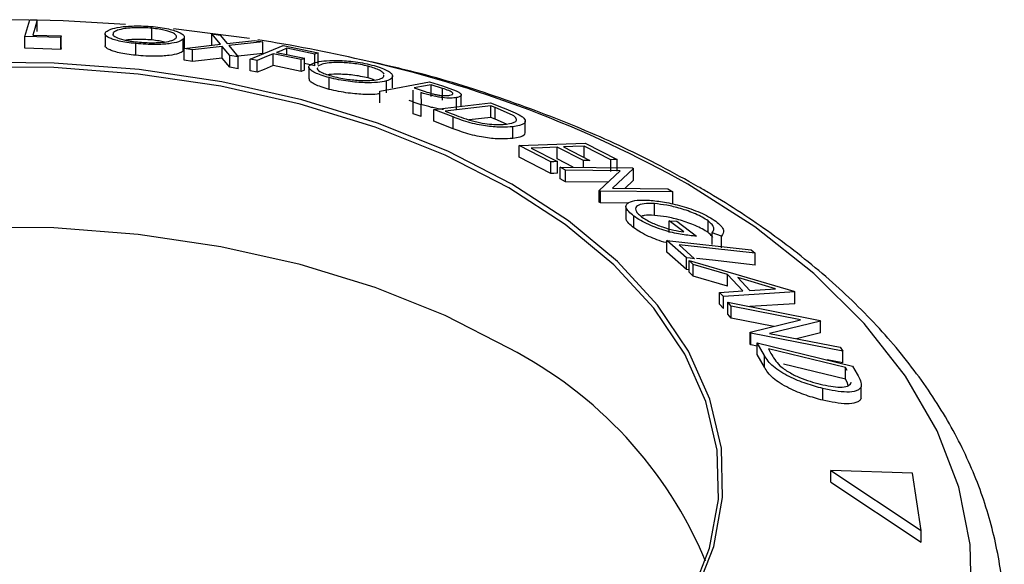
# Model space of a CAD drawing. Units: millimetres. Extents: x 5 to 296, y 5 to 205.
# Drawn here: x 242 to 248, y 131 to 134 of the extents above; entities that cross this region are included whole.
import ezdxf

# ---------------------------------------------------------------- set-up
doc = ezdxf.new("R2010")
doc.units = ezdxf.units.MM

msp = doc.modelspace()

# ---------------------------------------------------------------- linework, layer by layer
at = {"color": 7, "linetype": 'Continuous', "lineweight": 25}
for p, q in [((242.495213, 133.925127), (242.26104, 133.926297)), ((242.470108, 133.829557), (242.498469, 133.927412)), ((242.498469, 133.927412), (242.541617, 133.926415)), ((242.541617, 133.85837), (242.541617, 133.926415)), ((242.934363, 133.84548), (242.934363, 133.777437)), ((242.984152, 133.841368), (242.984152, 133.853759)), ((243.205382, 133.809609), (243.205382, 133.877654)), ((243.771681, 133.818165), (243.331031, 133.874726)), ((242.470108, 133.761512), (242.470108, 133.829557)), ((242.677766, 133.823388), (242.470108, 133.829557)), ((242.516028, 133.83803), (242.680537, 133.832837)), ((242.680537, 133.832837), (242.677766, 133.823388)), ((242.677766, 133.755343), (242.677766, 133.823388)), ((242.680537, 133.764792), (242.680537, 133.832837)), ((243.113855, 133.720743), (243.113855, 133.788788)), ((243.388451, 133.745504), (243.388451, 133.813549)), ((243.394315, 133.758289), (243.394315, 133.826337)), ((243.603348, 133.784686), (243.553907, 133.844744)), ((243.553907, 133.844744), (243.602315, 133.837658)), ((243.553907, 133.776699), (243.553907, 133.844744)), ((243.602315, 133.837658), (243.642171, 133.78901)), ((243.642171, 133.78901), (243.801158, 133.806499)), ((243.849024, 133.798517), (243.652268, 133.777028)), ((243.801158, 133.806499), (243.849024, 133.798517)), ((243.849024, 133.730472), (243.849024, 133.798517)), ((242.677766, 133.755343), (242.470108, 133.761512)), ((242.680537, 133.764792), (242.677766, 133.755343)), ((243.392079, 133.758352), (243.388451, 133.745504)), ((243.393376, 133.759887), (243.603348, 133.784686)), ((243.441785, 133.752904), (243.393376, 133.759887)), ((243.393376, 133.691842), (243.393376, 133.759887)), ((243.613401, 133.772626), (243.441785, 133.752904)), ((243.441785, 133.684859), (243.441785, 133.752904)), ((243.65717, 133.71919), (243.613401, 133.772626)), ((243.613401, 133.704581), (243.613401, 133.772626)), ((243.652268, 133.777028), (243.705579, 133.711007)), ((243.776693, 133.697883), (243.966749, 133.777057)), ((243.928751, 133.736692), (244.091414, 133.703462)), ((243.966749, 133.777057), (244.169556, 133.736026)), ((244.150817, 133.728225), (243.988154, 133.761436)), ((243.988154, 133.724556), (243.988154, 133.761436)), ((244.169556, 133.667981), (244.169556, 133.736026)), ((243.441785, 133.684859), (243.393376, 133.691842)), ((243.613401, 133.704581), (243.441785, 133.684859)), ((243.65717, 133.651145), (243.613401, 133.704581)), ((243.705579, 133.711007), (243.65717, 133.71919)), ((243.65717, 133.651145), (243.65717, 133.71919)), ((243.849024, 133.730472), (243.689107, 133.713006)), ((243.705579, 133.642962), (243.705579, 133.711007)), ((243.816837, 133.690086), (243.776693, 133.697883)), ((243.776693, 133.629838), (243.776693, 133.697883)), ((243.816837, 133.622041), (243.816837, 133.690086)), ((244.072592, 133.695645), (243.909929, 133.72888)), ((243.909929, 133.660835), (243.909929, 133.72888)), ((244.072592, 133.6276), (244.072592, 133.695645)), ((244.091414, 133.635417), (244.091414, 133.703462)), ((244.150817, 133.66018), (244.150817, 133.728225)), ((243.705579, 133.642962), (243.65717, 133.651145)), ((243.816837, 133.622041), (243.776693, 133.629838)), ((244.072592, 133.6276), (243.909929, 133.660835)), ((244.150817, 133.66018), (244.091414, 133.672309)), ((244.116733, 133.652514), (244.116733, 133.584466)), ((244.19264, 133.669005), (244.168314, 133.657301)), ((244.460672, 133.589223), (244.460672, 133.657268)), ((244.234634, 133.5233), (244.234634, 133.591345)), ((244.496081, 133.57816), (244.460672, 133.589223)), ((244.527598, 133.512924), (244.816038, 133.567219)), ((244.565826, 133.503986), (244.565826, 133.572031)), ((244.602056, 133.531866), (244.602056, 133.59991)), ((244.816038, 133.567219), (244.890563, 133.543266)), ((244.527598, 133.444879), (244.527598, 133.512924)), ((244.720637, 133.449729), (244.720497, 133.519359)), ((244.720497, 133.451313), (244.720497, 133.519359)), ((244.727176, 133.531512), (244.791157, 133.510535)), ((244.76649, 133.50436), (244.766916, 133.433924)), ((244.891048, 133.528559), (244.825223, 133.549943)), ((244.825223, 133.481898), (244.825223, 133.549943)), ((244.890563, 133.543266), (244.970914, 133.514689)), ((244.891048, 133.460514), (244.891048, 133.528559)), ((244.720497, 133.451313), (244.699091, 133.458203)), ((244.720637, 133.381684), (244.720497, 133.451313)), ((244.766916, 133.433924), (244.720637, 133.449729)), ((244.720637, 133.381684), (244.720637, 133.449729)), ((244.973466, 133.407542), (244.973466, 133.475587)), ((244.999995, 133.422859), (244.999995, 133.490904)), ((244.766916, 133.365879), (244.766916, 133.433924)), ((244.841186, 133.40684), (245.16991, 133.445316)), ((244.953494, 133.363179), (244.841186, 133.40684)), ((244.841186, 133.338795), (244.841186, 133.40684)), ((245.171875, 133.428513), (244.906105, 133.397475)), ((244.906105, 133.397475), (244.946944, 133.381614)), ((245.16991, 133.445316), (245.243271, 133.416891)), ((245.196826, 133.418819), (245.171875, 133.428513)), ((245.171875, 133.360468), (245.171875, 133.428513)), ((245.296714, 133.374397), (245.196826, 133.418819)), ((245.196826, 133.350774), (245.196826, 133.418819)), ((244.766916, 133.365879), (244.720637, 133.381684)), ((244.953494, 133.295134), (244.841186, 133.338795)), ((244.953494, 133.295134), (244.953494, 133.363179)), ((245.171875, 133.360468), (245.04636, 133.34581)), ((245.196826, 133.350774), (245.171875, 133.360468)), ((245.262981, 133.321354), (245.196826, 133.350774)), ((245.371249, 133.271154), (245.371249, 133.339215)), ((245.29893, 133.238359), (245.29893, 133.306404)), ((245.335404, 133.197098), (245.719245, 133.211497)), ((245.335404, 133.129053), (245.335404, 133.197098)), ((245.519775, 133.102864), (245.335404, 133.197098)), ((245.405714, 133.182323), (245.55763, 133.104289)), ((245.708219, 133.109954), (245.556302, 133.187956)), ((245.556302, 133.119911), (245.556302, 133.187956)), ((245.59388, 133.189361), (245.745796, 133.111367)), ((245.867169, 133.115159), (245.713843, 133.193855)), ((245.713843, 133.12581), (245.713843, 133.193855)), ((245.719245, 133.211497), (245.905025, 133.116582)), ((245.519775, 133.034819), (245.335404, 133.129053)), ((245.649856, 133.071875), (245.556302, 133.119911)), ((245.55763, 133.036244), (245.55763, 133.104289)), ((245.708219, 133.071249), (245.708219, 133.109954)), ((245.867169, 133.047114), (245.867169, 133.115159)), ((245.905025, 133.048537), (245.905025, 133.116582)), ((245.519775, 133.034819), (245.519775, 133.102864)), ((245.60425, 133.054823), (245.573553, 133.072694)), ((245.573553, 133.072694), (245.993547, 133.068188)), ((245.573553, 133.004648), (245.573553, 133.072694)), ((245.921735, 133.051353), (245.60425, 133.054823)), ((245.60425, 132.986778), (245.60425, 133.054823)), ((245.8006, 132.93651), (245.921735, 133.051353)), ((245.999953, 133.064434), (245.876446, 132.949442)), ((245.993547, 133.068188), (245.999953, 133.064434)), ((245.999953, 132.996389), (245.999953, 133.064434)), ((245.60425, 132.986778), (245.573553, 133.004648)), ((245.999953, 132.996389), (245.948691, 132.948661)), ((245.85078, 132.984083), (245.60425, 132.986778)), ((245.807293, 132.932366), (245.8006, 132.93651)), ((245.8006, 132.868465), (245.8006, 132.93651)), ((246.227286, 132.927872), (245.807293, 132.932366)), ((245.807293, 132.864321), (245.807293, 132.932366)), ((245.876446, 132.949442), (246.197946, 132.945967)), ((246.197946, 132.945967), (246.227286, 132.927872)), ((246.227286, 132.859826), (246.227286, 132.927872)), ((245.807293, 132.864321), (245.8006, 132.868465)), ((245.966865, 132.862613), (245.807293, 132.864321)), ((245.955256, 132.843879), (245.955256, 132.775834)), ((246.120285, 132.792044), (246.120285, 132.86009)), ((246.001653, 132.719601), (246.001653, 132.787646)), ((246.290775, 132.696997), (246.206265, 132.760967)), ((246.206265, 132.760967), (246.25019, 132.758006)), ((246.206265, 132.692922), (246.206265, 132.760967)), ((246.431718, 132.6925), (246.431718, 132.760545)), ((246.25019, 132.758006), (246.364426, 132.67117)), ((246.306196, 132.546238), (246.19277, 132.647295)), ((246.19277, 132.647295), (246.680673, 132.592755)), ((246.19277, 132.57925), (246.19277, 132.647295)), ((246.509489, 132.672408), (246.455571, 132.690364)), ((246.455571, 132.622319), (246.455571, 132.690364)), ((246.509489, 132.604363), (246.509489, 132.672408)), ((246.263473, 132.621351), (246.353272, 132.541001)), ((246.680673, 132.592755), (246.7043, 132.572026)), ((246.306196, 132.478193), (246.19277, 132.57925)), ((246.306196, 132.478193), (246.306196, 132.546238)), ((246.7043, 132.503981), (246.7043, 132.572026)), ((246.322052, 132.476429), (246.306196, 132.478193)), ((246.345099, 132.507564), (246.322052, 132.531167)), ((246.322052, 132.531167), (246.929101, 132.353241)), ((246.322052, 132.463122), (246.322052, 132.531167)), ((246.54493, 132.448967), (246.345099, 132.507564)), ((246.345099, 132.439519), (246.345099, 132.507564)), ((246.345099, 132.439519), (246.322052, 132.463122)), ((246.54493, 132.380922), (246.345099, 132.439519)), ((246.633871, 132.35482), (246.54493, 132.448967)), ((246.54493, 132.380922), (246.54493, 132.448967)), ((246.82345, 132.36686), (246.603382, 132.431917)), ((246.603382, 132.431917), (246.673984, 132.3572)), ((246.673984, 132.3572), (246.82345, 132.36686)), ((246.498622, 132.344952), (246.633871, 132.35482)), ((246.520876, 132.320724), (246.498622, 132.344952)), ((246.498622, 132.276907), (246.498622, 132.344952)), ((246.934103, 132.34794), (246.520876, 132.320724)), ((246.520876, 132.252679), (246.520876, 132.320724)), ((246.929101, 132.353241), (246.934103, 132.34794)), ((246.934103, 132.279895), (246.934103, 132.34794)), ((246.520876, 132.252679), (246.498622, 132.276907)), ((246.564626, 132.264791), (246.547159, 132.287768)), ((246.547159, 132.287768), (247.080933, 132.182888)), ((246.547159, 132.219723), (246.547159, 132.287768)), ((246.968073, 132.185478), (246.564626, 132.264791)), ((246.564626, 132.196746), (246.564626, 132.264791)), ((246.934103, 132.279895), (246.67431, 132.262785)), ((246.564626, 132.196746), (246.547159, 132.219723)), ((246.81338, 132.147844), (246.564626, 132.196746)), ((246.675971, 132.114415), (246.968073, 132.185478)), ((247.084564, 132.17807), (246.788342, 132.107477)), ((247.080933, 132.182888), (247.084564, 132.17807)), ((247.084564, 132.110025), (247.084564, 132.17807)), ((246.679805, 132.109135), (246.675971, 132.114415)), ((246.675971, 132.04637), (246.675971, 132.114415)), ((247.213579, 132.004252), (246.679805, 132.109135)), ((246.679805, 132.041089), (246.679805, 132.109135)), ((246.788342, 132.107477), (247.196882, 132.027172)), ((247.084564, 132.110025), (246.944812, 132.07672)), ((246.679805, 132.041089), (246.675971, 132.04637)), ((246.716351, 132.033908), (246.679805, 132.041089)), ((246.75817, 131.978784), (246.716351, 132.052822)), ((246.716351, 132.052822), (247.269411, 131.918325)), ((246.716351, 131.984777), (246.716351, 132.052822)), ((246.781157, 132.018017), (246.796381, 131.99112)), ((247.228185, 131.909237), (246.781157, 132.018017)), ((247.196882, 132.027172), (247.213579, 132.004252)), ((246.75817, 131.910739), (246.716351, 131.984777)), ((246.75817, 131.910739), (246.75817, 131.978784)), ((247.213579, 131.936207), (247.213579, 132.004252)), ((247.228185, 131.841192), (246.869887, 131.92838)), ((247.213579, 131.936207), (247.121403, 131.954319)), ((247.237515, 131.892776), (247.228185, 131.909237)), ((247.228185, 131.841192), (247.228185, 131.909237)), ((247.269411, 131.918325), (247.296633, 131.870189)), ((247.237515, 131.824731), (247.228185, 131.841192)), ((247.244642, 131.804903), (247.237515, 131.824731)), ((247.31948, 131.730057), (247.31948, 131.798102)), ((247.096642, 131.719662), (247.096642, 131.787707)), ((247.144319, 131.244073), (247.144319, 131.312118)), ((247.144319, 131.312118), (247.667576, 130.963938)), ((247.617256, 131.295967), (247.144319, 131.312118)), ((247.667576, 130.963938), (247.617256, 131.295967)), ((247.144319, 131.244073), (247.667576, 130.895893)), ((247.667576, 130.895893), (247.667576, 130.963938))]:
    msp.add_line(p, q, dxfattribs=at)
at = {"color": 7, "linetype": 'Continuous', "lineweight": 25, "flags": 128}
for points in [[(242.541617, 133.926415), (242.527287, 133.87692), (242.516028, 133.83803)], [(243.0527, 133.899623), (242.691863, 133.919798), (242.541617, 133.924227)], [(243.988154, 133.761436), (243.954888, 133.747579), (243.928751, 133.736692)], [(244.169556, 133.736026), (244.159062, 133.731657), (244.150817, 133.728225)], [(245.292711, 132.973918), (244.921429, 133.16424), (244.51376, 133.327876), (244.075427, 133.462529), (243.612584, 133.566308), (243.131727, 133.637757), (242.639606, 133.675873), (242.143131, 133.680121)], [(243.909929, 133.72888), (243.857798, 133.707156), (243.816837, 133.690086)], [(244.091414, 133.703462), (244.080874, 133.699085), (244.072592, 133.695645)], [(245.275656, 132.951899), (244.906511, 133.141126), (244.501188, 133.30382), (244.065378, 133.437698), (243.605198, 133.540881), (243.127109, 133.611918), (242.637821, 133.649815), (242.144203, 133.654038)], [(243.909929, 133.660835), (243.857798, 133.639111), (243.816837, 133.622041)], [(244.091414, 133.635417), (244.080874, 133.63104), (244.072592, 133.6276)], [(244.825223, 133.549943), (244.770317, 133.539622), (244.727176, 133.531512)], [(245.556302, 133.187956), (245.471973, 133.184801), (245.405714, 133.182323)], [(245.713843, 133.193855), (245.646664, 133.191339), (245.59388, 133.189361)], [(245.55763, 133.104289), (245.536431, 133.103491), (245.519775, 133.102864)], [(245.745796, 133.111367), (245.724753, 133.110575), (245.708219, 133.109954)], [(245.905025, 133.116582), (245.883825, 133.115785), (245.867169, 133.115159)], [(245.55763, 133.036244), (245.536431, 133.035446), (245.519775, 133.034819)], [(242.267277, 128.844197), (242.763316, 128.856936), (243.253264, 128.903454), (243.730242, 128.983098), (244.187555, 129.094749), (244.618784, 129.236842), (245.017874, 129.40738), (245.379223, 129.60397), (245.69776, 129.823852), (245.969012, 130.063941), (246.189171, 130.320864), (246.355147, 130.591016), (246.46461, 130.870604), (246.516024, 131.155704), (246.508666, 131.442313), (246.44264, 131.726408), (246.318873, 132.004), (246.139103, 132.271194), (245.905852, 132.524239), (245.622395, 132.759581), (245.292711, 132.973918)], [(242.267635, 128.845948), (242.760819, 128.858613), (243.247946, 128.904863), (243.722179, 128.984049), (244.17686, 129.095058), (244.605607, 129.236332), (245.0024, 129.405889), (245.36167, 129.601348), (245.678373, 129.819965), (245.948064, 130.058671), (246.166956, 130.314115), (246.331977, 130.582712), (246.44081, 130.860691), (246.491927, 131.14415), (246.484612, 131.42911), (246.418966, 131.711569), (246.295912, 131.987565), (246.117176, 132.253221), (245.885267, 132.504809), (245.603442, 132.738796), (245.275656, 132.951899)], [(245.275656, 132.021288), (244.906511, 132.210515), (244.501188, 132.373209), (244.065378, 132.507087), (243.605198, 132.610269), (243.127109, 132.681307), (242.637821, 132.719204), (242.144203, 132.723427), (241.653185, 132.693917), (241.171659, 132.631089), (240.706385, 132.535825), (240.263894, 132.409461), (239.850398, 132.253772), (239.471701, 132.070943), (239.13312, 131.863541), (238.839408, 131.634477), (238.594686, 131.386967), (238.402392, 131.124485), (238.265224, 130.850717), (238.241414, 130.785744)], [(246.7043, 132.572026), (246.457437, 132.599648), (246.263473, 132.621351)], [(246.353272, 132.541001), (246.326909, 132.543934), (246.306196, 132.546238)], [(246.7043, 132.503981), (246.457437, 132.531603), (246.364708, 132.541978)]]:
    msp.add_lwpolyline(points, dxfattribs=at)
at = {"color": 8, "linetype": 'Continuous', "lineweight": 25, "flags": 128}
msp.add_lwpolyline([(247.959746, 130.548156), (247.952277, 130.883025), (247.885204, 131.215676), (247.759238, 131.542583), (247.575714, 131.86028), (247.336577, 132.1654), (247.044363, 132.454708), (246.702168, 132.725137), (246.313621, 132.973822), (246.313621, 132.973822)], dxfattribs=at)
at = {"color": 7, "linetype": 'Continuous', "lineweight": 25}
for centre, radius, start, end in [((242.449506, 125.13407), 8.784147, 77.0352703, 81.0226174), ((244.157836, 129.843135), 2.448239, 22.64467, 62.833277)]:
    msp.add_arc(centre, radius, start, end, dxfattribs=at)
at = {"color": 8, "linetype": 'Continuous', "lineweight": 25}
msp.add_arc((242.932692, 126.936948), 6.919142, 60.7491501, 77.58505, dxfattribs=at)
at = {"color": 7, "linetype": 'Continuous', "lineweight": 25}
for points, knots in [([(243.113855, 133.788788), (243.095689, 133.790893), (243.059446, 133.795092), (243.013807, 133.803565), (242.980916, 133.812776), (242.949485, 133.825176), (242.929944, 133.840638), (242.936566, 133.851785), (242.939891, 133.857381)], [0, 0, 0, 0, 0.12523833, 0.24985989, 0.37519254, 0.50077768, 0.74939484, 1, 1, 1, 1]), ([(242.939891, 133.857381), (242.947831, 133.862596), (242.963659, 133.872992), (243.008257, 133.8834), (243.057641, 133.889148), (243.102795, 133.891567), (243.156228, 133.891349), (243.194033, 133.888414), (243.21297, 133.886943)], [0, 0, 0, 0, 0.24974962, 0.49790076, 0.62350499, 0.74887256, 0.87420268, 1, 1, 1, 1]), ([(243.205382, 133.877654), (243.189961, 133.87881), (243.15917, 133.881119), (243.116403, 133.881133), (243.079518, 133.879352), (243.038843, 133.874863), (243.003441, 133.866377), (242.990575, 133.85796), (242.984152, 133.853759)], [0, 0, 0, 0, 0.12601043, 0.25159062, 0.37614128, 0.50165258, 0.75123562, 1, 1, 1, 1]), ([(243.344445, 133.818657), (243.347153, 133.823233), (243.352559, 133.832371), (243.338572, 133.845696), (243.312474, 133.856664), (243.284842, 133.864719), (243.249322, 133.872305), (243.220009, 133.875874), (243.205382, 133.877654)], [0, 0, 0, 0, 0.24993736, 0.4990521, 0.62441548, 0.74953617, 0.87502378, 1, 1, 1, 1]), ([(243.21297, 133.886943), (243.231314, 133.884793), (243.267852, 133.880509), (243.314287, 133.871279), (243.347821, 133.861117), (243.379893, 133.847417), (243.398924, 133.830622), (243.391951, 133.819256), (243.388451, 133.813549)], [0, 0, 0, 0, 0.12551907, 0.25001365, 0.37527031, 0.50104291, 0.74951173, 1, 1, 1, 1]), ([(242.981264, 133.843713), (242.980729, 133.842481), (242.978229, 133.836723), (242.994598, 133.825263), (243.029886, 133.812444), (243.077984, 133.803126), (243.107236, 133.799713), (243.121873, 133.798005)], [0, 0, 0, 0, 0.082991759, 0.387970268, 0.693650172, 0.846717724, 1, 1, 1, 1]), ([(243.205382, 133.809609), (243.189952, 133.810767), (243.159145, 133.813079), (243.116505, 133.813068), (243.08084, 133.811461), (243.062632, 133.809229), (243.054159, 133.80819)], [0, 0, 0, 0, 0.26005799, 0.51922806, 0.77627343, 1, 1, 1, 1]), ([(243.388451, 133.813549), (243.380533, 133.808383), (243.364766, 133.798096), (243.31007, 133.787289), (243.242204, 133.782538), (243.170541, 133.784161), (243.132782, 133.787243), (243.113855, 133.788788)], [0, 0, 0, 0, 0.250667999, 0.499176382, 0.749287743, 0.874335144, 1, 1, 1, 1]), ([(243.121873, 133.798005), (243.137352, 133.796769), (243.16826, 133.794301), (243.211531, 133.793622), (243.24895, 133.794696), (243.289879, 133.798377), (243.325187, 133.806173), (243.338034, 133.814501), (243.344445, 133.818657)], [0, 0, 0, 0, 0.12605517, 0.25168985, 0.37639971, 0.50195047, 0.75143933, 1, 1, 1, 1]), ([(243.278358, 133.797653), (243.26865, 133.799838), (243.247628, 133.804568), (243.220164, 133.807845), (243.205382, 133.809609)], [0, 0, 0, 0, 0.46176975, 1, 1, 1, 1]), ([(243.113855, 133.720743), (243.095667, 133.722851), (243.059369, 133.727056), (243.013743, 133.735538), (242.980763, 133.74476), (242.949798, 133.75716), (242.933022, 133.768426), (242.936083, 133.775715), (242.936781, 133.777376)], [0, 0, 0, 0, 0.15204899, 0.30343536, 0.45539512, 0.60768647, 0.91065268, 1, 1, 1, 1]), ([(243.388451, 133.745504), (243.380529, 133.740336), (243.36474, 133.730036), (243.309977, 133.719231), (243.242042, 133.71449), (243.170446, 133.716122), (243.132733, 133.719202), (243.113855, 133.720743)], [0, 0, 0, 0, 0.2507715, 0.49981278, 0.74958198, 0.87465017, 1, 1, 1, 1]), ([(244.234634, 133.591345), (244.218278, 133.595994), (244.185649, 133.605269), (244.149922, 133.619757), (244.12895, 133.632927), (244.114471, 133.648682), (244.11709, 133.665349), (244.140289, 133.674308), (244.151942, 133.678808)], [0, 0, 0, 0, 0.12531204, 0.24998483, 0.37535603, 0.50083778, 0.74927518, 1, 1, 1, 1]), ([(244.151942, 133.678808), (244.167721, 133.682306), (244.199189, 133.689281), (244.260868, 133.691911), (244.320715, 133.689776), (244.371635, 133.685243), (244.427907, 133.677093), (244.464077, 133.668696), (244.482204, 133.664488)], [0, 0, 0, 0, 0.24958682, 0.49775407, 0.62333089, 0.74859697, 0.87400541, 1, 1, 1, 1]), ([(244.460672, 133.657268), (244.445927, 133.660662), (244.41646, 133.667446), (244.371073, 133.673851), (244.329653, 133.677709), (244.280504, 133.679711), (244.230654, 133.677557), (244.205298, 133.671853), (244.19264, 133.669005)], [0, 0, 0, 0, 0.12565444, 0.25110739, 0.37616163, 0.50162821, 0.75121451, 1, 1, 1, 1]), ([(246.374865, 132.958208), (246.303012, 132.998409), (246.095501, 133.114507), (245.725849, 133.287855), (245.258081, 133.46678), (244.840476, 133.599601), (244.572585, 133.660992), (244.477326, 133.682822)], [0, 0, 0, 0, 0.12989349, 0.37512881, 0.62016314, 0.86493463, 1, 1, 1, 1]), ([(244.166453, 133.647406), (244.165695, 133.645489), (244.162913, 133.638457), (244.180333, 133.625151), (244.217141, 133.609643), (244.243444, 133.602112), (244.256604, 133.598344)], [0, 0, 0, 0, 0.15765619, 0.57835427, 0.78904733, 1, 1, 1, 1]), ([(244.553231, 133.611975), (244.550715, 133.615339), (244.545686, 133.62206), (244.527012, 133.633571), (244.499865, 133.645764), (244.473719, 133.653438), (244.460672, 133.657268)], [0, 0, 0, 0, 0.25023235, 0.50005382, 0.75053197, 1, 1, 1, 1]), ([(244.482204, 133.664488), (244.498707, 133.659776), (244.531598, 133.650384), (244.568272, 133.63503), (244.589785, 133.62082), (244.604519, 133.603714), (244.601302, 133.585774), (244.577687, 133.576626), (244.565826, 133.572031)], [0, 0, 0, 0, 0.12526698, 0.24966371, 0.37489707, 0.50061205, 0.74918352, 1, 1, 1, 1]), ([(244.234634, 133.5233), (244.218286, 133.527948), (244.185653, 133.537226), (244.149769, 133.551746), (244.129415, 133.564814), (244.117131, 133.576233), (244.119549, 133.581898), (244.120617, 133.584399)], [0, 0, 0, 0, 0.20876841, 0.41673711, 0.62542964, 0.83462098, 1, 1, 1, 1]), ([(244.460672, 133.589223), (244.445925, 133.592617), (244.416455, 133.599402), (244.371092, 133.605801), (244.329582, 133.609684), (244.280882, 133.611562), (244.245297, 133.610749), (244.229498, 133.607682), (244.227231, 133.607241)], [0, 0, 0, 0, 0.15844923, 0.31664438, 0.47433675, 0.63254909, 0.94727538, 1, 1, 1, 1]), ([(244.565826, 133.572031), (244.549912, 133.568614), (244.518215, 133.561808), (244.443805, 133.560337), (244.363779, 133.566263), (244.28877, 133.578563), (244.252705, 133.587079), (244.234634, 133.591345)], [0, 0, 0, 0, 0.25051891, 0.49897189, 0.74906916, 0.87426624, 1, 1, 1, 1]), ([(244.256604, 133.598344), (244.271432, 133.594909), (244.301039, 133.588053), (244.346576, 133.580901), (244.388449, 133.576194), (244.437715, 133.573361), (244.487089, 133.574931), (244.512656, 133.580479), (244.525413, 133.583247)], [0, 0, 0, 0, 0.12607297, 0.25172107, 0.37653139, 0.50207301, 0.75154143, 1, 1, 1, 1]), ([(244.525413, 133.583247), (244.535636, 133.586783), (244.552426, 133.59259), (244.552113, 133.602261), (244.551991, 133.606043)], [0, 0, 0, 0, 0.60888621, 1, 1, 1, 1]), ([(244.527598, 133.497564), (244.523083, 133.496717), (244.501908, 133.492742), (244.442806, 133.492556), (244.363588, 133.49822), (244.288591, 133.510559), (244.252631, 133.519051), (244.234634, 133.5233)], [0, 0, 0, 0, 0.08267371, 0.38770453, 0.69350976, 0.84660926, 1, 1, 1, 1]), ([(244.973466, 133.475587), (244.962638, 133.474163), (244.941121, 133.471333), (244.900239, 133.473084), (244.860056, 133.479381), (244.816908, 133.488954), (244.786739, 133.498172), (244.76649, 133.50436)], [0, 0, 0, 0, 0.25112583, 0.49901624, 0.62280591, 0.74682942, 1, 1, 1, 1]), ([(244.791157, 133.510535), (244.804492, 133.506257), (244.824488, 133.499841), (244.854106, 133.492487), (244.875219, 133.488999), (244.893847, 133.487202), (244.915456, 133.486475), (244.926917, 133.487923), (244.934456, 133.488876)], [0, 0, 0, 0, 0.2507209, 0.37596791, 0.50096475, 0.62015165, 0.75013512, 1, 1, 1, 1]), ([(244.934456, 133.488876), (244.940042, 133.490394), (244.948434, 133.492677), (244.95156, 133.49803), (244.950011, 133.502942), (244.942709, 133.508977), (244.922728, 133.51797), (244.903729, 133.52432), (244.891048, 133.528559)], [0, 0, 0, 0, 0.24880641, 0.37384678, 0.49909102, 0.62420867, 0.74916898, 1, 1, 1, 1]), ([(244.970914, 133.514689), (244.976033, 133.512216), (244.986266, 133.507273), (244.998405, 133.498099), (245.001927, 133.488631), (244.993628, 133.480288), (244.980193, 133.477156), (244.973466, 133.475587)], [0, 0, 0, 0, 0.12506098, 0.24997188, 0.49973523, 0.74952121, 1, 1, 1, 1]), ([(244.897654, 133.406591), (244.894934, 133.4067), (244.88427, 133.407125), (244.858975, 133.411671), (244.816522, 133.420964), (244.786472, 133.430184), (244.76649, 133.436314)], [0, 0, 0, 0, 0.07898948, 0.30973062, 0.54097925, 1, 1, 1, 1]), ([(245.243271, 133.416891), (245.262999, 133.409107), (245.302294, 133.393601), (245.331796, 133.377631), (245.346487, 133.369679)], [0, 0, 0, 0, 0.50204411, 1, 1, 1, 1]), ([(244.946944, 133.381614), (244.964218, 133.374817), (244.998648, 133.361269), (245.037569, 133.348571), (245.056963, 133.342244)], [0, 0, 0, 0, 0.50171572, 1, 1, 1, 1]), ([(245.29893, 133.306404), (245.278797, 133.304854), (245.238664, 133.301763), (245.169558, 133.306718), (245.105677, 133.316568), (245.052366, 133.328673), (245, 133.345381), (244.969079, 133.357215), (244.953494, 133.363179)], [0, 0, 0, 0, 0.25044112, 0.49924079, 0.62549497, 0.74979025, 0.8738949, 1, 1, 1, 1]), ([(245.056963, 133.342244), (245.067931, 133.339338), (245.089853, 133.333529), (245.132277, 133.325139), (245.198829, 133.316945), (245.237153, 133.319539), (245.262695, 133.321267)], [0, 0, 0, 0, 0.12530085, 0.25044872, 0.50043654, 1, 1, 1, 1]), ([(245.262695, 133.321267), (245.284983, 133.325193), (245.318438, 133.331086), (245.322718, 133.349571), (245.313239, 133.362879), (245.302215, 133.370563), (245.296714, 133.374397)], [0, 0, 0, 0, 0.49891955, 0.7489212, 0.87470185, 1, 1, 1, 1]), ([(245.346487, 133.369679), (245.352402, 133.365123), (245.364207, 133.35603), (245.3737, 133.340273), (245.366393, 133.318357), (245.325889, 133.311181), (245.29893, 133.306404)], [0, 0, 0, 0, 0.125174899, 0.249827579, 0.500684257, 1, 1, 1, 1]), ([(245.29893, 133.238359), (245.278892, 133.236814), (245.238786, 133.233721), (245.169819, 133.238642), (245.105823, 133.248496), (245.052328, 133.260625), (244.999848, 133.277391), (244.968944, 133.28922), (244.953494, 133.295134)], [0, 0, 0, 0, 0.24933697, 0.49904281, 0.62461031, 0.74985808, 0.87495321, 1, 1, 1, 1]), ([(245.3687, 133.271258), (245.36821, 133.266482), (245.366375, 133.248613), (245.327451, 133.242695), (245.29893, 133.238359)], [0, 0, 0, 0, 0.26728066, 1, 1, 1, 1]), ([(248.135964, 130.207629), (248.142765, 130.317257), (248.156541, 130.5393), (248.110793, 130.873158), (248.016854, 131.204109), (247.871089, 131.52689), (247.675734, 131.839399), (247.4314, 132.139319), (247.139898, 132.423973), (246.808947, 132.685979), (246.544265, 132.859429), (246.396385, 132.94566), (246.374865, 132.958208)], [0, 0, 0, 0, 0.10486711, 0.21239863, 0.31997319, 0.4282688, 0.53777504, 0.64864267, 0.76071457, 0.87365663, 0.98161458, 1, 1, 1, 1]), ([(245.971338, 132.866759), (245.985682, 132.872184), (246.014388, 132.883041), (246.065838, 132.880982), (246.09158, 132.879952)], [0, 0, 0, 0, 0.499677699, 1, 1, 1, 1]), ([(246.09158, 132.879952), (246.119937, 132.87708), (246.17642, 132.871361), (246.261418, 132.852008), (246.332434, 132.829849), (246.386167, 132.8091), (246.436899, 132.784411), (246.462936, 132.76688), (246.47598, 132.758098)], [0, 0, 0, 0, 0.250133729, 0.498239948, 0.623667883, 0.74916426, 0.874338864, 1, 1, 1, 1]), ([(246.001653, 132.787646), (245.990501, 132.796622), (245.96823, 132.814546), (245.953962, 132.837545), (245.955336, 132.855221), (245.965996, 132.862907), (245.971338, 132.866759)], [0, 0, 0, 0, 0.25037707, 0.49998421, 0.74942782, 1, 1, 1, 1]), ([(246.120285, 132.86009), (246.099593, 132.860491), (246.05838, 132.86129), (246.023455, 132.852135), (246.010172, 132.838086), (246.010571, 132.823402), (246.02075, 132.805365), (246.037389, 132.791244), (246.045716, 132.784177)], [0, 0, 0, 0, 0.25049762, 0.49891444, 0.62471675, 0.75057905, 0.87517988, 1, 1, 1, 1]), ([(246.431718, 132.760545), (246.42108, 132.767546), (246.399782, 132.781561), (246.358628, 132.801087), (246.315583, 132.818137), (246.258001, 132.836747), (246.189217, 132.852682), (246.143331, 132.857613), (246.120285, 132.86009)], [0, 0, 0, 0, 0.12419989, 0.2486437, 0.37496216, 0.50118721, 0.74947599, 1, 1, 1, 1]), ([(246.001653, 132.719601), (245.99068, 132.728509), (245.968767, 132.7463), (245.955148, 132.765597), (245.956625, 132.773509), (245.957055, 132.775812)], [0, 0, 0, 0, 0.41558705, 0.82989614, 1, 1, 1, 1]), ([(246.364426, 132.67117), (246.337642, 132.673704), (246.284328, 132.678748), (246.205187, 132.696123), (246.137965, 132.717393), (246.086619, 132.73774), (246.038901, 132.762334), (246.014099, 132.779189), (246.001653, 132.787646)], [0, 0, 0, 0, 0.25077616, 0.49919707, 0.62451744, 0.74955124, 0.87433251, 1, 1, 1, 1]), ([(246.120285, 132.792044), (246.098685, 132.792958), (246.067335, 132.794284), (246.049176, 132.788107), (246.043528, 132.786186)], [0, 0, 0, 0, 0.68898672, 1, 1, 1, 1]), ([(246.045716, 132.784177), (246.053732, 132.778616), (246.069733, 132.767515), (246.100521, 132.751258), (246.133744, 132.736891), (246.178679, 132.720637), (246.233876, 132.705408), (246.27178, 132.699805), (246.290775, 132.696997)], [0, 0, 0, 0, 0.12532854, 0.25017077, 0.37522491, 0.50049861, 0.74969013, 1, 1, 1, 1]), ([(246.431718, 132.6925), (246.420919, 132.699597), (246.399366, 132.713761), (246.357982, 132.733317), (246.315057, 132.750271), (246.25759, 132.768815), (246.188981, 132.784673), (246.143165, 132.789589), (246.120285, 132.792044)], [0, 0, 0, 0, 0.12589459, 0.25125683, 0.37628004, 0.50177201, 0.75119133, 1, 1, 1, 1]), ([(246.455571, 132.690364), (246.46151, 132.698915), (246.470442, 132.711773), (246.45738, 132.73791), (246.44026, 132.753011), (246.431718, 132.760545)], [0, 0, 0, 0, 0.49861261, 0.74983627, 1, 1, 1, 1]), ([(246.19277, 132.632945), (246.191219, 132.633287), (246.17318, 132.637271), (246.136477, 132.650193), (246.085598, 132.670126), (246.038714, 132.694422), (246.013995, 132.711216), (246.001653, 132.719601)], [0, 0, 0, 0, 0.02423895, 0.28186069, 0.51274019, 0.75673604, 1, 1, 1, 1]), ([(246.47598, 132.758098), (246.487113, 132.748923), (246.509369, 132.730581), (246.527263, 132.698394), (246.516597, 132.682801), (246.509489, 132.672408)], [0, 0, 0, 0, 0.25029995, 0.50036086, 1, 1, 1, 1]), ([(246.458654, 132.663019), (246.45753, 132.665475), (246.453527, 132.674225), (246.440843, 132.684854), (246.431718, 132.6925)], [0, 0, 0, 0, 0.28067803, 1, 1, 1, 1]), ([(247.096642, 131.787707), (247.064838, 131.796343), (247.001424, 131.813562), (246.917378, 131.848433), (246.852636, 131.883348), (246.808411, 131.914636), (246.777252, 131.947896), (246.764562, 131.968437), (246.75817, 131.978784)], [0, 0, 0, 0, 0.250046896, 0.498559225, 0.624544063, 0.748897143, 0.873521539, 1, 1, 1, 1]), ([(246.796381, 131.99112), (246.802797, 131.979641), (246.815578, 131.956774), (246.83749, 131.93208), (246.848402, 131.919782)], [0, 0, 0, 0, 0.50197147, 1, 1, 1, 1]), ([(247.096642, 131.719662), (247.064698, 131.72834), (247.00102, 131.745638), (246.915572, 131.781157), (246.850666, 131.816456), (246.807064, 131.847919), (246.777011, 131.880209), (246.764443, 131.900575), (246.75817, 131.910739)], [0, 0, 0, 0, 0.25108139, 0.50051009, 0.63522821, 0.75095944, 0.87571123, 1, 1, 1, 1]), ([(246.848402, 131.919782), (246.856538, 131.913142), (246.872793, 131.899878), (246.911078, 131.875763), (246.983173, 131.839891), (247.04283, 131.823424), (247.082569, 131.812455)], [0, 0, 0, 0, 0.12600427, 0.25173165, 0.50155725, 1, 1, 1, 1]), ([(247.296633, 131.870189), (247.30394, 131.857065), (247.318488, 131.830934), (247.319151, 131.809013), (247.31948, 131.798102)], [0, 0, 0, 0, 0.502247538, 1, 1, 1, 1]), ([(247.082569, 131.812455), (247.123289, 131.803997), (247.18441, 131.791303), (247.236222, 131.79887), (247.256195, 131.810226), (247.260264, 131.819307), (247.262295, 131.823838)], [0, 0, 0, 0, 0.49893538, 0.74891908, 0.87469623, 1, 1, 1, 1]), ([(247.31948, 131.798102), (247.316283, 131.792996), (247.309897, 131.782797), (247.284, 131.770212), (247.219857, 131.762253), (247.145907, 131.77753), (247.096642, 131.787707)], [0, 0, 0, 0, 0.12511836, 0.24989726, 0.50027618, 1, 1, 1, 1]), ([(247.31948, 131.730057), (247.316243, 131.724904), (247.309791, 131.714634), (247.283704, 131.702095), (247.21953, 131.694268), (247.145776, 131.709509), (247.096642, 131.719662)], [0, 0, 0, 0, 0.12634777, 0.25184081, 0.50158696, 1, 1, 1, 1])]:
    msp.add_open_spline(points, degree=3, knots=knots, dxfattribs=at)

doc.saveas('drawing.dxf')
